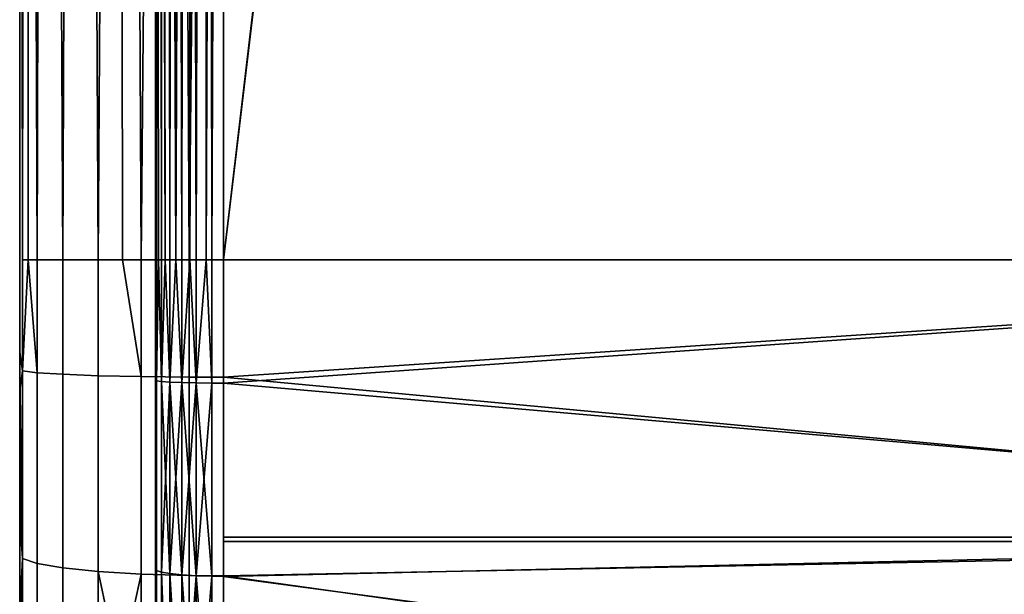
# Model space of a CAD drawing. Extents: x -0.037 to 0.037, y -0.6 to 0.
# Drawn here: x -0.037 to -0.03, y -0.043 to -0.039 of the extents above; entities that cross this region are included whole.
import ezdxf

# ---------------------------------------------------------------- set-up
doc = ezdxf.new("R2010")
doc.units = 0
doc.layers.add('L0_HALTERUNG_FARBE', color=7, linetype='CONTINUOUS')

msp = doc.modelspace()

# ---------------------------------------------------------------- linework, layer by layer
at = {"layer": 'L0_HALTERUNG_FARBE', "color": 253}
for points, invisible_edges in [([(-0.023, -0.041, 0.2204), (-0.032808, -0.015141, 0.2204), (-0.03285, -0.015173, 0.2204), (-0.023, -0.041, 0.2204)], 8), ([(-0.023, -0.041, 0.1764), (-0.032808, -0.015141, 0.1764), (-0.03285, -0.015173, 0.1764), (-0.023, -0.041, 0.1764)], 8), ([(-0.023, -0.041, 0.2204), (-0.02755, -0.0152, 0.2204), (-0.032808, -0.015141, 0.2204), (-0.023, -0.041, 0.2204)], 8), ([(-0.023, -0.041, 0.1764), (-0.02755, -0.0152, 0.1764), (-0.032808, -0.015141, 0.1764), (-0.023, -0.041, 0.1764)], 8), ([(-0.037479, -0.041, 0.176649), (-0.0375, -0.041, 0.1769), (-0.0375, -0.0152, 0.1769), (-0.037479, -0.041, 0.176649)], 9), ([(-0.0375, -0.041, 0.2189), (-0.037479, -0.041, 0.219151), (-0.0375, -0.0152, 0.2189), (-0.0375, -0.041, 0.2189)], 9), ([(-0.0375, -0.041, 0.1769), (-0.0375, -0.041, 0.2189), (-0.0375, -0.0152, 0.2189), (-0.0375, -0.041, 0.1769)], 13), ([(-0.0375, -0.041, 0.1769), (-0.0375, -0.0152, 0.2189), (-0.0375, -0.0152, 0.2178), (-0.0375, -0.041, 0.1769)], 13), ([(-0.0375, -0.041, 0.1769), (-0.0375, -0.0152, 0.2178), (-0.0375, -0.0152, 0.1769), (-0.0375, -0.041, 0.1769)], 11), ([(-0.037449, -0.0152, 0.176512), (-0.037479, -0.041, 0.176649), (-0.0375, -0.0152, 0.1769), (-0.037449, -0.0152, 0.176512)], 8), ([(-0.0375, -0.0152, 0.2189), (-0.037479, -0.041, 0.219151), (-0.037449, -0.0152, 0.219288), (-0.0375, -0.0152, 0.2189)], 8), ([(-0.037449, -0.0152, 0.176512), (-0.037438, -0.041, 0.176515), (-0.037479, -0.041, 0.176649), (-0.037449, -0.0152, 0.176512)], 8), ([(-0.037449, -0.0152, 0.219288), (-0.037479, -0.041, 0.219151), (-0.037438, -0.041, 0.219285), (-0.037449, -0.0152, 0.219288)], 8), ([(-0.037299, -0.0152, 0.17615), (-0.037372, -0.041, 0.176295), (-0.037449, -0.0152, 0.176512), (-0.037299, -0.0152, 0.17615)], 8), ([(-0.037449, -0.0152, 0.176512), (-0.037372, -0.041, 0.176295), (-0.037438, -0.041, 0.176515), (-0.037449, -0.0152, 0.176512)], 8), ([(-0.037449, -0.0152, 0.219288), (-0.037438, -0.041, 0.219285), (-0.037372, -0.041, 0.219505), (-0.037449, -0.0152, 0.219288)], 8), ([(-0.037449, -0.0152, 0.219288), (-0.037372, -0.041, 0.219505), (-0.037299, -0.0152, 0.21965), (-0.037449, -0.0152, 0.219288)], 8), ([(-0.037299, -0.0152, 0.17615), (-0.037289, -0.041, 0.176156), (-0.037372, -0.041, 0.176295), (-0.037299, -0.0152, 0.17615)], 9), ([(-0.037289, -0.041, 0.219644), (-0.037299, -0.0152, 0.21965), (-0.037372, -0.041, 0.219505), (-0.037289, -0.041, 0.219644)], 9), ([(-0.03706, -0.0152, 0.175839), (-0.037183, -0.041, 0.175978), (-0.037299, -0.0152, 0.17615), (-0.03706, -0.0152, 0.175839)], 8), ([(-0.037289, -0.041, 0.176156), (-0.037299, -0.0152, 0.17615), (-0.037183, -0.041, 0.175978), (-0.037289, -0.041, 0.176156)], 9), ([(-0.037299, -0.0152, 0.21965), (-0.037289, -0.041, 0.219644), (-0.037183, -0.041, 0.219822), (-0.037299, -0.0152, 0.21965)], 9), ([(-0.037299, -0.0152, 0.21965), (-0.037183, -0.041, 0.219822), (-0.03706, -0.0152, 0.219961), (-0.037299, -0.0152, 0.21965)], 8), ([(-0.03706, -0.0152, 0.175839), (-0.037052, -0.041, 0.175847), (-0.037183, -0.041, 0.175978), (-0.03706, -0.0152, 0.175839)], 9), ([(-0.037052, -0.041, 0.219953), (-0.03706, -0.0152, 0.219961), (-0.037183, -0.041, 0.219822), (-0.037052, -0.041, 0.219953)], 9), ([(-0.03675, -0.0152, 0.175601), (-0.036922, -0.041, 0.175717), (-0.03706, -0.0152, 0.175839), (-0.03675, -0.0152, 0.175601)], 8), ([(-0.037052, -0.041, 0.175847), (-0.03706, -0.0152, 0.175839), (-0.036922, -0.041, 0.175717), (-0.037052, -0.041, 0.175847)], 9), ([(-0.03706, -0.0152, 0.219961), (-0.037052, -0.041, 0.219953), (-0.036922, -0.041, 0.220083), (-0.03706, -0.0152, 0.219961)], 9), ([(-0.03675, -0.0152, 0.220199), (-0.03706, -0.0152, 0.219961), (-0.036922, -0.041, 0.220083), (-0.03675, -0.0152, 0.220199)], 8), ([(-0.036744, -0.041, 0.175611), (-0.036922, -0.041, 0.175717), (-0.03675, -0.0152, 0.175601), (-0.036744, -0.041, 0.175611)], 8), ([(-0.036744, -0.041, 0.220189), (-0.03675, -0.0152, 0.220199), (-0.036922, -0.041, 0.220083), (-0.036744, -0.041, 0.220189)], 8), ([(-0.036388, -0.0152, 0.175451), (-0.036605, -0.041, 0.175527), (-0.03675, -0.0152, 0.175601), (-0.036388, -0.0152, 0.175451)], 8), ([(-0.036605, -0.041, 0.175527), (-0.036744, -0.041, 0.175611), (-0.03675, -0.0152, 0.175601), (-0.036605, -0.041, 0.175527)], 8), ([(-0.036605, -0.041, 0.220273), (-0.03675, -0.0152, 0.220199), (-0.036744, -0.041, 0.220189), (-0.036605, -0.041, 0.220273)], 8), ([(-0.036388, -0.0152, 0.220349), (-0.03675, -0.0152, 0.220199), (-0.036605, -0.041, 0.220273), (-0.036388, -0.0152, 0.220349)], 8), ([(-0.036388, -0.0152, 0.175451), (-0.036385, -0.041, 0.175461), (-0.036605, -0.041, 0.175527), (-0.036388, -0.0152, 0.175451)], 9), ([(-0.036385, -0.041, 0.220339), (-0.036388, -0.0152, 0.220349), (-0.036605, -0.041, 0.220273), (-0.036385, -0.041, 0.220339)], 9), ([(-0.0365, -0.041, 0.2189), (-0.0365, -0.041, 0.1769), (-0.0365, -0.0152, 0.2189), (-0.0365, -0.041, 0.2189)], 11), ([(-0.0365, -0.0152, 0.2189), (-0.0365, -0.041, 0.1769), (-0.0365, -0.0152, 0.2178), (-0.0365, -0.0152, 0.2189)], 11), ([(-0.0365, -0.0152, 0.2178), (-0.0365, -0.041, 0.1769), (-0.0365, -0.0152, 0.1769), (-0.0365, -0.0152, 0.2178)], 13), ([(-0.0365, -0.0152, 0.2189), (-0.036493, -0.041, 0.218984), (-0.0365, -0.041, 0.2189), (-0.0365, -0.0152, 0.2189)], 8), ([(-0.0365, -0.0152, 0.2189), (-0.036479, -0.041, 0.219028), (-0.036493, -0.041, 0.218984), (-0.0365, -0.0152, 0.2189)], 8), ([(-0.0365, -0.0152, 0.2189), (-0.036483, -0.0152, 0.219029), (-0.036479, -0.041, 0.219028), (-0.0365, -0.0152, 0.2189)], 8), ([(-0.036483, -0.0152, 0.176771), (-0.0365, -0.0152, 0.1769), (-0.036493, -0.041, 0.176816), (-0.036483, -0.0152, 0.176771)], 8), ([(-0.0365, -0.0152, 0.1769), (-0.0365, -0.041, 0.1769), (-0.036493, -0.041, 0.176816), (-0.0365, -0.0152, 0.1769)], 8), ([(-0.036483, -0.0152, 0.176771), (-0.036493, -0.041, 0.176816), (-0.036479, -0.041, 0.176772), (-0.036483, -0.0152, 0.176771)], 8), ([(-0.036483, -0.0152, 0.219029), (-0.036457, -0.041, 0.219102), (-0.036479, -0.041, 0.219028), (-0.036483, -0.0152, 0.219029)], 8), ([(-0.036483, -0.0152, 0.219029), (-0.03643, -0.041, 0.219148), (-0.036457, -0.041, 0.219102), (-0.036483, -0.0152, 0.219029)], 8), ([(-0.036483, -0.0152, 0.219029), (-0.036433, -0.0152, 0.21915), (-0.03643, -0.041, 0.219148), (-0.036483, -0.0152, 0.219029)], 8), ([(-0.036433, -0.0152, 0.17665), (-0.036483, -0.0152, 0.176771), (-0.036457, -0.041, 0.176698), (-0.036433, -0.0152, 0.17665)], 8), ([(-0.036483, -0.0152, 0.176771), (-0.036479, -0.041, 0.176772), (-0.036457, -0.041, 0.176698), (-0.036483, -0.0152, 0.176771)], 8), ([(-0.036433, -0.0152, 0.17665), (-0.036457, -0.041, 0.176698), (-0.03643, -0.041, 0.176652), (-0.036433, -0.0152, 0.17665)], 8), ([(-0.036433, -0.0152, 0.21915), (-0.036394, -0.041, 0.219207), (-0.03643, -0.041, 0.219148), (-0.036433, -0.0152, 0.21915)], 8), ([(-0.036433, -0.0152, 0.21915), (-0.036351, -0.041, 0.219251), (-0.036394, -0.041, 0.219207), (-0.036433, -0.0152, 0.21915)], 8), ([(-0.036433, -0.0152, 0.21915), (-0.036353, -0.0152, 0.219254), (-0.036351, -0.041, 0.219251), (-0.036433, -0.0152, 0.21915)], 8), ([(-0.036353, -0.0152, 0.176547), (-0.036433, -0.0152, 0.17665), (-0.036394, -0.041, 0.176593), (-0.036353, -0.0152, 0.176547)], 8), ([(-0.036433, -0.0152, 0.17665), (-0.03643, -0.041, 0.176652), (-0.036394, -0.041, 0.176593), (-0.036433, -0.0152, 0.17665)], 8), ([(-0.036353, -0.0152, 0.176547), (-0.036394, -0.041, 0.176593), (-0.036351, -0.041, 0.176549), (-0.036353, -0.0152, 0.176547)], 8), ([(-0.036, -0.0152, 0.1754), (-0.036251, -0.041, 0.175421), (-0.036388, -0.0152, 0.175451), (-0.036, -0.0152, 0.1754)], 8), ([(-0.036385, -0.041, 0.175461), (-0.036388, -0.0152, 0.175451), (-0.036251, -0.041, 0.175421), (-0.036385, -0.041, 0.175461)], 9), ([(-0.036, -0.0152, 0.2204), (-0.036388, -0.0152, 0.220349), (-0.036251, -0.041, 0.220379), (-0.036, -0.0152, 0.2204)], 8), ([(-0.036388, -0.0152, 0.220349), (-0.036385, -0.041, 0.220339), (-0.036251, -0.041, 0.220379), (-0.036388, -0.0152, 0.220349)], 9), ([(-0.036307, -0.041, 0.219294), (-0.036351, -0.041, 0.219251), (-0.036353, -0.0152, 0.219254), (-0.036307, -0.041, 0.219294)], 8), ([(-0.03625, -0.0152, 0.219333), (-0.036307, -0.041, 0.219294), (-0.036353, -0.0152, 0.219254), (-0.03625, -0.0152, 0.219333)], 8), ([(-0.03625, -0.0152, 0.176467), (-0.036353, -0.0152, 0.176547), (-0.036351, -0.041, 0.176549), (-0.03625, -0.0152, 0.176467)], 8), ([(-0.03625, -0.0152, 0.176467), (-0.036351, -0.041, 0.176549), (-0.036307, -0.041, 0.176506), (-0.03625, -0.0152, 0.176467)], 8), ([(-0.036248, -0.041, 0.21933), (-0.036307, -0.041, 0.219294), (-0.03625, -0.0152, 0.219333), (-0.036248, -0.041, 0.21933)], 8), ([(-0.036248, -0.041, 0.17647), (-0.03625, -0.0152, 0.176467), (-0.036307, -0.041, 0.176506), (-0.036248, -0.041, 0.17647)], 8), ([(-0.036, -0.041, 0.1754), (-0.036251, -0.041, 0.175421), (-0.036, -0.0152, 0.1754), (-0.036, -0.041, 0.1754)], 8), ([(-0.036, -0.041, 0.2204), (-0.036, -0.0152, 0.2204), (-0.036251, -0.041, 0.220379), (-0.036, -0.041, 0.2204)], 8), ([(-0.036201, -0.041, 0.219358), (-0.036248, -0.041, 0.21933), (-0.03625, -0.0152, 0.219333), (-0.036201, -0.041, 0.219358)], 8), ([(-0.036129, -0.0152, 0.219383), (-0.036201, -0.041, 0.219358), (-0.03625, -0.0152, 0.219333), (-0.036129, -0.0152, 0.219383)], 8), ([(-0.036129, -0.0152, 0.176417), (-0.03625, -0.0152, 0.176467), (-0.036248, -0.041, 0.17647), (-0.036129, -0.0152, 0.176417)], 8), ([(-0.036129, -0.0152, 0.176417), (-0.036248, -0.041, 0.17647), (-0.036201, -0.041, 0.176443), (-0.036129, -0.0152, 0.176417)], 8), ([(-0.036128, -0.041, 0.21938), (-0.036201, -0.041, 0.219358), (-0.036129, -0.0152, 0.219383), (-0.036128, -0.041, 0.21938)], 8), ([(-0.036128, -0.041, 0.176421), (-0.036129, -0.0152, 0.176417), (-0.036201, -0.041, 0.176443), (-0.036128, -0.041, 0.176421)], 8), ([(-0.036084, -0.041, 0.219393), (-0.036128, -0.041, 0.21938), (-0.036129, -0.0152, 0.219383), (-0.036084, -0.041, 0.219393)], 8), ([(-0.036, -0.0152, 0.2194), (-0.036084, -0.041, 0.219393), (-0.036129, -0.0152, 0.219383), (-0.036, -0.0152, 0.2194)], 8), ([(-0.036, -0.0152, 0.1764), (-0.036129, -0.0152, 0.176417), (-0.036128, -0.041, 0.176421), (-0.036, -0.0152, 0.1764)], 8), ([(-0.036, -0.0152, 0.1764), (-0.036128, -0.041, 0.176421), (-0.036084, -0.041, 0.176407), (-0.036, -0.0152, 0.1764)], 8), ([(-0.036, -0.041, 0.2194), (-0.036084, -0.041, 0.219393), (-0.036, -0.0152, 0.2194), (-0.036, -0.041, 0.2194)], 8), ([(-0.036, -0.041, 0.1764), (-0.036, -0.0152, 0.1764), (-0.036084, -0.041, 0.176407), (-0.036, -0.041, 0.1764)], 8), ([(-0.023, -0.041, 0.2204), (-0.032898, -0.015193, 0.2204), (-0.036, -0.041, 0.2204), (-0.023, -0.041, 0.2204)], 8), ([(-0.03295, -0.0152, 0.2204), (-0.036, -0.041, 0.2204), (-0.032898, -0.015193, 0.2204), (-0.03295, -0.0152, 0.2204)], 9), ([(-0.023, -0.041, 0.1764), (-0.032898, -0.015193, 0.1764), (-0.036, -0.041, 0.1764), (-0.023, -0.041, 0.1764)], 8), ([(-0.03295, -0.0152, 0.1764), (-0.036, -0.041, 0.1764), (-0.032898, -0.015193, 0.1764), (-0.03295, -0.0152, 0.1764)], 9), ([(-0.03295, -0.0152, 0.1754), (-0.036, -0.041, 0.1754), (-0.036, -0.0152, 0.1754), (-0.03295, -0.0152, 0.1754)], 8), ([(-0.023, -0.041, 0.1754), (-0.036, -0.041, 0.1754), (-0.03295, -0.0152, 0.1754), (-0.023, -0.041, 0.1754)], 8), ([(-0.036, -0.041, 0.2204), (-0.03295, -0.0152, 0.2204), (-0.036, -0.0152, 0.2204), (-0.036, -0.041, 0.2204)], 9), ([(-0.036, -0.041, 0.1764), (-0.03295, -0.0152, 0.1764), (-0.036, -0.0152, 0.1764), (-0.036, -0.041, 0.1764)], 9), ([(-0.03295, -0.0152, 0.2194), (-0.036, -0.041, 0.2194), (-0.036, -0.0152, 0.2194), (-0.03295, -0.0152, 0.2194)], 8), ([(-0.023, -0.041, 0.2194), (-0.036, -0.041, 0.2194), (-0.03295, -0.0152, 0.2194), (-0.023, -0.041, 0.2194)], 8), ([(-0.023, -0.041, 0.1754), (-0.03295, -0.0152, 0.1754), (-0.032898, -0.015193, 0.1754), (-0.023, -0.041, 0.1754)], 8), ([(-0.023, -0.041, 0.2194), (-0.03295, -0.0152, 0.2194), (-0.032898, -0.015193, 0.2194), (-0.023, -0.041, 0.2194)], 8), ([(-0.023, -0.041, 0.1754), (-0.032898, -0.015193, 0.1754), (-0.03285, -0.015173, 0.1754), (-0.023, -0.041, 0.1754)], 8), ([(-0.023, -0.041, 0.2204), (-0.03285, -0.015173, 0.2204), (-0.032898, -0.015193, 0.2204), (-0.023, -0.041, 0.2204)], 8), ([(-0.023, -0.041, 0.1764), (-0.03285, -0.015173, 0.1764), (-0.032898, -0.015193, 0.1764), (-0.023, -0.041, 0.1764)], 8), ([(-0.023, -0.041, 0.2194), (-0.032898, -0.015193, 0.2194), (-0.03285, -0.015173, 0.2194), (-0.023, -0.041, 0.2194)], 8), ([(-0.023, -0.041, 0.1754), (-0.03285, -0.015173, 0.1754), (-0.02755, -0.0152, 0.1754), (-0.023, -0.041, 0.1754)], 8), ([(-0.023, -0.041, 0.2194), (-0.03285, -0.015173, 0.2194), (-0.02755, -0.0152, 0.2194), (-0.023, -0.041, 0.2194)], 8), ([(-0.037479, -0.041818, 0.176665), (-0.0375, -0.041809, 0.176919), (-0.037479, -0.041, 0.176649), (-0.037479, -0.041818, 0.176665)], 11), ([(-0.037479, -0.041, 0.176649), (-0.0375, -0.041809, 0.176919), (-0.0375, -0.041, 0.1769), (-0.037479, -0.041, 0.176649)], 13), ([(-0.037479, -0.041, 0.219151), (-0.0375, -0.041682, 0.218889), (-0.037479, -0.041818, 0.219136), (-0.037479, -0.041, 0.219151)], 9), ([(-0.0375, -0.041682, 0.218889), (-0.037479, -0.041, 0.219151), (-0.0375, -0.041, 0.2189), (-0.0375, -0.041682, 0.218889)], 11), ([(-0.0375, -0.041809, 0.176919), (-0.0375, -0.041808, 0.218882), (-0.0375, -0.041, 0.1769), (-0.0375, -0.041809, 0.176919)], 11), ([(-0.0375, -0.041, 0.1769), (-0.0375, -0.041808, 0.218882), (-0.0375, -0.041682, 0.218889), (-0.0375, -0.041, 0.1769)], 13), ([(-0.0375, -0.041, 0.1769), (-0.0375, -0.041682, 0.218889), (-0.0375, -0.041, 0.2189), (-0.0375, -0.041, 0.1769)], 13), ([(-0.037479, -0.041, 0.219151), (-0.037479, -0.041818, 0.219136), (-0.037438, -0.041, 0.219285), (-0.037479, -0.041, 0.219151)], 8), ([(-0.037438, -0.041, 0.219285), (-0.037479, -0.041818, 0.219136), (-0.037372, -0.041832, 0.219489), (-0.037438, -0.041, 0.219285)], 8), ([(-0.037438, -0.041, 0.176515), (-0.037372, -0.041832, 0.176311), (-0.037479, -0.041818, 0.176665), (-0.037438, -0.041, 0.176515)], 8), ([(-0.037438, -0.041, 0.176515), (-0.037479, -0.041818, 0.176665), (-0.037479, -0.041, 0.176649), (-0.037438, -0.041, 0.176515)], 8), ([(-0.037372, -0.041, 0.176295), (-0.037372, -0.041832, 0.176311), (-0.037438, -0.041, 0.176515), (-0.037372, -0.041, 0.176295)], 8), ([(-0.037438, -0.041, 0.219285), (-0.037372, -0.041832, 0.219489), (-0.037372, -0.041, 0.219505), (-0.037438, -0.041, 0.219285)], 8), ([(-0.037372, -0.041832, 0.176311), (-0.037183, -0.041, 0.175978), (-0.037183, -0.041844, 0.175994), (-0.037372, -0.041832, 0.176311)], 9), ([(-0.037183, -0.041, 0.175978), (-0.037372, -0.041832, 0.176311), (-0.037372, -0.041, 0.176295), (-0.037183, -0.041, 0.175978)], 13), ([(-0.037183, -0.041, 0.175978), (-0.037372, -0.041, 0.176295), (-0.037289, -0.041, 0.176156), (-0.037183, -0.041, 0.175978)], 9), ([(-0.037183, -0.041, 0.219822), (-0.037372, -0.041832, 0.219489), (-0.037183, -0.041844, 0.219806), (-0.037183, -0.041, 0.219822)], 9), ([(-0.037372, -0.041832, 0.219489), (-0.037183, -0.041, 0.219822), (-0.037372, -0.041, 0.219505), (-0.037372, -0.041832, 0.219489)], 11), ([(-0.037372, -0.041, 0.219505), (-0.037183, -0.041, 0.219822), (-0.037289, -0.041, 0.219644), (-0.037372, -0.041, 0.219505)], 9), ([(-0.037183, -0.041844, 0.175994), (-0.036922, -0.041, 0.175717), (-0.036922, -0.041854, 0.175733), (-0.037183, -0.041844, 0.175994)], 9), ([(-0.036922, -0.041, 0.175717), (-0.037183, -0.041844, 0.175994), (-0.037183, -0.041, 0.175978), (-0.036922, -0.041, 0.175717)], 13), ([(-0.036922, -0.041, 0.175717), (-0.037183, -0.041, 0.175978), (-0.037052, -0.041, 0.175847), (-0.036922, -0.041, 0.175717)], 9), ([(-0.036922, -0.041, 0.220083), (-0.037183, -0.041844, 0.219806), (-0.036922, -0.041854, 0.220067), (-0.036922, -0.041, 0.220083)], 9), ([(-0.037183, -0.041844, 0.219806), (-0.036922, -0.041, 0.220083), (-0.037183, -0.041, 0.219822), (-0.037183, -0.041844, 0.219806)], 11), ([(-0.037183, -0.041, 0.219822), (-0.036922, -0.041, 0.220083), (-0.037052, -0.041, 0.219953), (-0.037183, -0.041, 0.219822)], 9), ([(-0.036922, -0.041854, 0.220067), (-0.036744, -0.041, 0.220189), (-0.036922, -0.041, 0.220083), (-0.036922, -0.041854, 0.220067)], 9), ([(-0.036744, -0.041, 0.220189), (-0.036922, -0.041854, 0.220067), (-0.036605, -0.041861, 0.220256), (-0.036744, -0.041, 0.220189)], 9), ([(-0.036744, -0.041, 0.175611), (-0.036922, -0.041854, 0.175733), (-0.036922, -0.041, 0.175717), (-0.036744, -0.041, 0.175611)], 9), ([(-0.036922, -0.041854, 0.175733), (-0.036744, -0.041, 0.175611), (-0.036605, -0.041861, 0.175544), (-0.036922, -0.041854, 0.175733)], 9), ([(-0.036605, -0.041861, 0.175544), (-0.036744, -0.041, 0.175611), (-0.036605, -0.041, 0.175527), (-0.036605, -0.041861, 0.175544)], 8), ([(-0.036605, -0.041861, 0.220256), (-0.036605, -0.041, 0.220273), (-0.036744, -0.041, 0.220189), (-0.036605, -0.041861, 0.220256)], 8), ([(-0.036605, -0.041861, 0.220256), (-0.036385, -0.041, 0.220339), (-0.036605, -0.041, 0.220273), (-0.036605, -0.041861, 0.220256)], 9), ([(-0.036385, -0.041, 0.220339), (-0.036605, -0.041861, 0.220256), (-0.036251, -0.041866, 0.220362), (-0.036385, -0.041, 0.220339)], 13), ([(-0.036385, -0.041, 0.175461), (-0.036605, -0.041861, 0.175544), (-0.036605, -0.041, 0.175527), (-0.036385, -0.041, 0.175461)], 9), ([(-0.036605, -0.041861, 0.175544), (-0.036385, -0.041, 0.175461), (-0.036251, -0.041866, 0.175438), (-0.036605, -0.041861, 0.175544)], 11), ([(-0.0365, -0.041888, 0.218881), (-0.0365, -0.041888, 0.176919), (-0.0365, -0.041, 0.2189), (-0.0365, -0.041888, 0.218881)], 11), ([(-0.0365, -0.041, 0.2189), (-0.0365, -0.041888, 0.176919), (-0.0365, -0.041, 0.1769), (-0.0365, -0.041, 0.2189)], 13), ([(-0.0365, -0.041888, 0.218881), (-0.036493, -0.041, 0.218984), (-0.036493, -0.041891, 0.218965), (-0.0365, -0.041888, 0.218881)], 9), ([(-0.036493, -0.041, 0.218984), (-0.0365, -0.041888, 0.218881), (-0.0365, -0.041, 0.2189), (-0.036493, -0.041, 0.218984)], 9), ([(-0.036493, -0.041, 0.176816), (-0.0365, -0.041888, 0.176919), (-0.036493, -0.041891, 0.176835), (-0.036493, -0.041, 0.176816)], 9), ([(-0.0365, -0.041888, 0.176919), (-0.036493, -0.041, 0.176816), (-0.0365, -0.041, 0.1769), (-0.0365, -0.041888, 0.176919)], 9), ([(-0.036493, -0.041, 0.218984), (-0.036479, -0.041, 0.219028), (-0.036493, -0.041891, 0.218965), (-0.036493, -0.041, 0.218984)], 8), ([(-0.036479, -0.041, 0.219028), (-0.036457, -0.041896, 0.219083), (-0.036493, -0.041891, 0.218965), (-0.036479, -0.041, 0.219028)], 8), ([(-0.036479, -0.041, 0.176772), (-0.036493, -0.041891, 0.176835), (-0.036457, -0.041896, 0.176717), (-0.036479, -0.041, 0.176772)], 8), ([(-0.036479, -0.041, 0.176772), (-0.036493, -0.041, 0.176816), (-0.036493, -0.041891, 0.176835), (-0.036479, -0.041, 0.176772)], 8), ([(-0.036479, -0.041, 0.219028), (-0.036457, -0.041, 0.219102), (-0.036457, -0.041896, 0.219083), (-0.036479, -0.041, 0.219028)], 8), ([(-0.036457, -0.041, 0.176698), (-0.036479, -0.041, 0.176772), (-0.036457, -0.041896, 0.176717), (-0.036457, -0.041, 0.176698)], 8), ([(-0.03643, -0.041, 0.219148), (-0.036394, -0.041901, 0.219188), (-0.036457, -0.041896, 0.219083), (-0.03643, -0.041, 0.219148)], 8), ([(-0.03643, -0.041, 0.176652), (-0.036457, -0.041896, 0.176717), (-0.036394, -0.041901, 0.176612), (-0.03643, -0.041, 0.176652)], 8), ([(-0.03643, -0.041, 0.176652), (-0.036457, -0.041, 0.176698), (-0.036457, -0.041896, 0.176717), (-0.03643, -0.041, 0.176652)], 8), ([(-0.036457, -0.041, 0.219102), (-0.03643, -0.041, 0.219148), (-0.036457, -0.041896, 0.219083), (-0.036457, -0.041, 0.219102)], 8), ([(-0.03643, -0.041, 0.219148), (-0.036394, -0.041, 0.219207), (-0.036394, -0.041901, 0.219188), (-0.03643, -0.041, 0.219148)], 8), ([(-0.036394, -0.041, 0.176593), (-0.03643, -0.041, 0.176652), (-0.036394, -0.041901, 0.176612), (-0.036394, -0.041, 0.176593)], 8), ([(-0.036351, -0.041, 0.176549), (-0.036394, -0.041901, 0.176612), (-0.036307, -0.041904, 0.176525), (-0.036351, -0.041, 0.176549)], 8), ([(-0.036351, -0.041, 0.219251), (-0.036307, -0.041904, 0.219275), (-0.036394, -0.041901, 0.219188), (-0.036351, -0.041, 0.219251)], 8), ([(-0.036351, -0.041, 0.176549), (-0.036394, -0.041, 0.176593), (-0.036394, -0.041901, 0.176612), (-0.036351, -0.041, 0.176549)], 8), ([(-0.036394, -0.041, 0.219207), (-0.036351, -0.041, 0.219251), (-0.036394, -0.041901, 0.219188), (-0.036394, -0.041, 0.219207)], 8), ([(-0.036385, -0.041, 0.220339), (-0.036251, -0.041866, 0.220362), (-0.036251, -0.041, 0.220379), (-0.036385, -0.041, 0.220339)], 9), ([(-0.036251, -0.041866, 0.175438), (-0.036385, -0.041, 0.175461), (-0.036251, -0.041, 0.175421), (-0.036251, -0.041866, 0.175438)], 9), ([(-0.036307, -0.041904, 0.219275), (-0.036351, -0.041, 0.219251), (-0.036307, -0.041, 0.219294), (-0.036307, -0.041904, 0.219275)], 8), ([(-0.036307, -0.041904, 0.176525), (-0.036307, -0.041, 0.176506), (-0.036351, -0.041, 0.176549), (-0.036307, -0.041904, 0.176525)], 8), ([(-0.036201, -0.041907, 0.176462), (-0.036248, -0.041, 0.17647), (-0.036307, -0.041904, 0.176525), (-0.036201, -0.041907, 0.176462)], 8), ([(-0.036248, -0.041, 0.17647), (-0.036307, -0.041, 0.176506), (-0.036307, -0.041904, 0.176525), (-0.036248, -0.041, 0.17647)], 8), ([(-0.036248, -0.041, 0.21933), (-0.036201, -0.041907, 0.219338), (-0.036307, -0.041904, 0.219275), (-0.036248, -0.041, 0.21933)], 9), ([(-0.036248, -0.041, 0.21933), (-0.036307, -0.041904, 0.219275), (-0.036307, -0.041, 0.219294), (-0.036248, -0.041, 0.21933)], 8), ([(-0.036251, -0.041866, 0.220362), (-0.036, -0.041, 0.2204), (-0.036251, -0.041, 0.220379), (-0.036251, -0.041866, 0.220362)], 9), ([(-0.036, -0.041, 0.2204), (-0.036251, -0.041866, 0.220362), (-0.036, -0.041866, 0.220383), (-0.036, -0.041, 0.2204)], 9), ([(-0.036, -0.041, 0.1754), (-0.036251, -0.041866, 0.175438), (-0.036251, -0.041, 0.175421), (-0.036, -0.041, 0.1754)], 9), ([(-0.036251, -0.041866, 0.175438), (-0.036, -0.041, 0.1754), (-0.036, -0.041866, 0.175417), (-0.036251, -0.041866, 0.175438)], 9), ([(-0.036201, -0.041907, 0.219338), (-0.036248, -0.041, 0.21933), (-0.036201, -0.041, 0.219358), (-0.036201, -0.041907, 0.219338)], 9), ([(-0.036201, -0.041907, 0.176462), (-0.036201, -0.041, 0.176443), (-0.036248, -0.041, 0.17647), (-0.036201, -0.041907, 0.176462)], 8), ([(-0.036084, -0.041908, 0.219374), (-0.036201, -0.041907, 0.219338), (-0.036128, -0.041, 0.21938), (-0.036084, -0.041908, 0.219374)], 8), ([(-0.036084, -0.041908, 0.176426), (-0.036128, -0.041, 0.176421), (-0.036201, -0.041907, 0.176462), (-0.036084, -0.041908, 0.176426)], 8), ([(-0.036128, -0.041, 0.21938), (-0.036201, -0.041907, 0.219338), (-0.036201, -0.041, 0.219358), (-0.036128, -0.041, 0.21938)], 8), ([(-0.036128, -0.041, 0.176421), (-0.036201, -0.041, 0.176443), (-0.036201, -0.041907, 0.176462), (-0.036128, -0.041, 0.176421)], 8), ([(-0.036084, -0.041908, 0.219374), (-0.036128, -0.041, 0.21938), (-0.036084, -0.041, 0.219393), (-0.036084, -0.041908, 0.219374)], 8), ([(-0.036084, -0.041908, 0.176426), (-0.036084, -0.041, 0.176407), (-0.036128, -0.041, 0.176421), (-0.036084, -0.041908, 0.176426)], 8), ([(-0.036, -0.041, 0.2194), (-0.036084, -0.041908, 0.219374), (-0.036084, -0.041, 0.219393), (-0.036, -0.041, 0.2194)], 9), ([(-0.036084, -0.041908, 0.219374), (-0.036, -0.041, 0.2194), (-0.036, -0.041909, 0.219381), (-0.036084, -0.041908, 0.219374)], 9), ([(-0.036084, -0.041908, 0.176426), (-0.036, -0.041, 0.1764), (-0.036084, -0.041, 0.176407), (-0.036084, -0.041908, 0.176426)], 9), ([(-0.036, -0.041, 0.1764), (-0.036084, -0.041908, 0.176426), (-0.036, -0.041909, 0.176419), (-0.036, -0.041, 0.1764)], 9), ([(-0.023, -0.043076, 0.220304), (-0.023, -0.041, 0.2204), (-0.036, -0.041866, 0.220383), (-0.023, -0.043076, 0.220304)], 8), ([(-0.023, -0.041, 0.2204), (-0.036, -0.041, 0.2204), (-0.036, -0.041866, 0.220383), (-0.023, -0.041, 0.2204)], 8), ([(-0.023, -0.041, 0.1754), (-0.036, -0.041866, 0.175417), (-0.036, -0.041, 0.1754), (-0.023, -0.041, 0.1754)], 8), ([(-0.023, -0.043076, 0.175496), (-0.036, -0.041866, 0.175417), (-0.023, -0.041, 0.1754), (-0.023, -0.043076, 0.175496)], 8), ([(-0.023, -0.043043, 0.176497), (-0.023, -0.041, 0.1764), (-0.036, -0.041909, 0.176419), (-0.023, -0.043043, 0.176497)], 8), ([(-0.023, -0.041, 0.1764), (-0.036, -0.041, 0.1764), (-0.036, -0.041909, 0.176419), (-0.023, -0.041, 0.1764)], 8), ([(-0.023, -0.041, 0.2194), (-0.036, -0.041909, 0.219381), (-0.036, -0.041, 0.2194), (-0.023, -0.041, 0.2194)], 8), ([(-0.023, -0.043043, 0.219303), (-0.036, -0.041909, 0.219381), (-0.023, -0.041, 0.2194), (-0.023, -0.043043, 0.219303)], 8), ([(-0.0375, -0.041808, 0.218882), (-0.037479, -0.041818, 0.219136), (-0.0375, -0.041682, 0.218889), (-0.0375, -0.041808, 0.218882)], 9), ([(-0.0375, -0.041963, 0.176922), (-0.0375, -0.042641, 0.218836), (-0.0375, -0.041808, 0.218882), (-0.0375, -0.041963, 0.176922)], 13), ([(-0.0375, -0.041963, 0.176922), (-0.0375, -0.041808, 0.218882), (-0.0375, -0.041809, 0.176919), (-0.0375, -0.041963, 0.176922)], 11), ([(-0.037479, -0.041818, 0.219136), (-0.0375, -0.041808, 0.218882), (-0.037479, -0.0432, 0.219037), (-0.037479, -0.041818, 0.219136)], 9), ([(-0.0375, -0.041808, 0.218882), (-0.0375, -0.042641, 0.218836), (-0.037479, -0.0432, 0.219037), (-0.0375, -0.041808, 0.218882)], 8), ([(-0.0375, -0.041809, 0.176919), (-0.037479, -0.041818, 0.176665), (-0.0375, -0.041963, 0.176922), (-0.0375, -0.041809, 0.176919)], 9), ([(-0.0375, -0.042922, 0.176988), (-0.037479, -0.041818, 0.176665), (-0.037479, -0.0432, 0.176763), (-0.0375, -0.042922, 0.176988)], 9), ([(-0.037479, -0.041818, 0.176665), (-0.0375, -0.042922, 0.176988), (-0.0375, -0.041963, 0.176922), (-0.037479, -0.041818, 0.176665)], 9), ([(-0.037479, -0.0432, 0.219037), (-0.037372, -0.041832, 0.219489), (-0.037479, -0.041818, 0.219136), (-0.037479, -0.0432, 0.219037)], 9), ([(-0.037372, -0.041832, 0.176311), (-0.037479, -0.0432, 0.176763), (-0.037479, -0.041818, 0.176665), (-0.037372, -0.041832, 0.176311)], 9), ([(-0.037372, -0.041832, 0.219489), (-0.037479, -0.0432, 0.219037), (-0.037372, -0.043237, 0.219389), (-0.037372, -0.041832, 0.219489)], 9), ([(-0.037479, -0.0432, 0.176763), (-0.037372, -0.041832, 0.176311), (-0.037372, -0.043237, 0.176411), (-0.037479, -0.0432, 0.176763)], 9), ([(-0.037372, -0.043237, 0.219389), (-0.037183, -0.041844, 0.219806), (-0.037372, -0.041832, 0.219489), (-0.037372, -0.043237, 0.219389)], 9), ([(-0.037183, -0.041844, 0.175994), (-0.037372, -0.043237, 0.176411), (-0.037372, -0.041832, 0.176311), (-0.037183, -0.041844, 0.175994)], 9), ([(-0.037183, -0.041844, 0.219806), (-0.037372, -0.043237, 0.219389), (-0.037183, -0.04327, 0.219704), (-0.037183, -0.041844, 0.219806)], 9), ([(-0.037372, -0.043237, 0.176411), (-0.037183, -0.041844, 0.175994), (-0.037183, -0.04327, 0.176096), (-0.037372, -0.043237, 0.176411)], 9), ([(-0.037183, -0.04327, 0.219704), (-0.036922, -0.041854, 0.220067), (-0.037183, -0.041844, 0.219806), (-0.037183, -0.04327, 0.219704)], 9), ([(-0.036922, -0.041854, 0.175733), (-0.037183, -0.04327, 0.176096), (-0.037183, -0.041844, 0.175994), (-0.036922, -0.041854, 0.175733)], 9), ([(-0.036922, -0.041854, 0.220067), (-0.037183, -0.04327, 0.219704), (-0.036922, -0.043297, 0.219964), (-0.036922, -0.041854, 0.220067)], 9), ([(-0.037183, -0.04327, 0.176096), (-0.036922, -0.041854, 0.175733), (-0.036922, -0.043297, 0.175836), (-0.037183, -0.04327, 0.176096)], 9), ([(-0.036922, -0.043297, 0.219964), (-0.036605, -0.041861, 0.220256), (-0.036922, -0.041854, 0.220067), (-0.036922, -0.043297, 0.219964)], 9), ([(-0.036605, -0.041861, 0.175544), (-0.036922, -0.043297, 0.175836), (-0.036922, -0.041854, 0.175733), (-0.036605, -0.041861, 0.175544)], 9), ([(-0.036605, -0.041861, 0.220256), (-0.036922, -0.043297, 0.219964), (-0.036605, -0.043316, 0.220152), (-0.036605, -0.041861, 0.220256)], 9), ([(-0.036922, -0.043297, 0.175836), (-0.036605, -0.041861, 0.175544), (-0.036605, -0.043316, 0.175648), (-0.036922, -0.043297, 0.175836)], 9), ([(-0.036605, -0.043316, 0.220152), (-0.036251, -0.041866, 0.220362), (-0.036605, -0.041861, 0.220256), (-0.036605, -0.043316, 0.220152)], 9), ([(-0.036251, -0.041866, 0.175438), (-0.036605, -0.043316, 0.175648), (-0.036605, -0.041861, 0.175544), (-0.036251, -0.041866, 0.175438)], 9), ([(-0.036251, -0.041866, 0.220362), (-0.036605, -0.043316, 0.220152), (-0.036251, -0.043327, 0.220258), (-0.036251, -0.041866, 0.220362)], 9), ([(-0.036605, -0.043316, 0.175648), (-0.036251, -0.041866, 0.175438), (-0.036251, -0.043327, 0.175542), (-0.036605, -0.043316, 0.175648)], 9), ([(-0.0365, -0.043279, 0.218776), (-0.0365, -0.043279, 0.177024), (-0.0365, -0.041888, 0.218881), (-0.0365, -0.043279, 0.218776)], 11), ([(-0.0365, -0.041888, 0.218881), (-0.0365, -0.043279, 0.177024), (-0.0365, -0.041888, 0.176919), (-0.0365, -0.041888, 0.218881)], 13), ([(-0.036493, -0.041891, 0.218965), (-0.0365, -0.043279, 0.218776), (-0.0365, -0.041888, 0.218881), (-0.036493, -0.041891, 0.218965)], 9), ([(-0.0365, -0.043279, 0.177024), (-0.036493, -0.041891, 0.176835), (-0.0365, -0.041888, 0.176919), (-0.0365, -0.043279, 0.177024)], 9), ([(-0.0365, -0.043279, 0.218776), (-0.036493, -0.041891, 0.218965), (-0.036493, -0.043288, 0.218859), (-0.0365, -0.043279, 0.218776)], 9), ([(-0.036493, -0.041891, 0.176835), (-0.0365, -0.043279, 0.177024), (-0.036493, -0.043288, 0.176941), (-0.036493, -0.041891, 0.176835)], 9), ([(-0.036457, -0.041896, 0.219083), (-0.036493, -0.043288, 0.218859), (-0.036493, -0.041891, 0.218965), (-0.036457, -0.041896, 0.219083)], 9), ([(-0.036493, -0.043288, 0.176941), (-0.036457, -0.041896, 0.176717), (-0.036493, -0.041891, 0.176835), (-0.036493, -0.043288, 0.176941)], 9), ([(-0.036493, -0.043288, 0.218859), (-0.036457, -0.041896, 0.219083), (-0.036457, -0.043301, 0.218976), (-0.036493, -0.043288, 0.218859)], 9), ([(-0.036457, -0.041896, 0.176717), (-0.036493, -0.043288, 0.176941), (-0.036457, -0.043301, 0.176824), (-0.036457, -0.041896, 0.176717)], 9), ([(-0.036457, -0.041896, 0.219083), (-0.036394, -0.041901, 0.219188), (-0.036394, -0.043312, 0.219082), (-0.036457, -0.041896, 0.219083)], 8), ([(-0.036457, -0.041896, 0.219083), (-0.036394, -0.043312, 0.219082), (-0.036457, -0.043301, 0.218976), (-0.036457, -0.041896, 0.219083)], 8), ([(-0.036457, -0.041896, 0.176717), (-0.036457, -0.043301, 0.176824), (-0.036394, -0.041901, 0.176612), (-0.036457, -0.041896, 0.176717)], 8), ([(-0.036394, -0.041901, 0.176612), (-0.036457, -0.043301, 0.176824), (-0.036394, -0.043312, 0.176719), (-0.036394, -0.041901, 0.176612)], 8), ([(-0.036307, -0.043322, 0.219168), (-0.036394, -0.043312, 0.219082), (-0.036394, -0.041901, 0.219188), (-0.036307, -0.043322, 0.219168)], 8), ([(-0.036394, -0.041901, 0.219188), (-0.036307, -0.041904, 0.219275), (-0.036307, -0.043322, 0.219168), (-0.036394, -0.041901, 0.219188)], 8), ([(-0.036394, -0.041901, 0.176612), (-0.036394, -0.043312, 0.176719), (-0.036307, -0.041904, 0.176525), (-0.036394, -0.041901, 0.176612)], 8), ([(-0.036307, -0.041904, 0.176525), (-0.036394, -0.043312, 0.176719), (-0.036307, -0.043322, 0.176632), (-0.036307, -0.041904, 0.176525)], 8), ([(-0.036201, -0.043329, 0.219231), (-0.036307, -0.041904, 0.219275), (-0.036201, -0.041907, 0.219338), (-0.036201, -0.043329, 0.219231)], 8), ([(-0.036201, -0.043329, 0.219231), (-0.036307, -0.043322, 0.219168), (-0.036307, -0.041904, 0.219275), (-0.036201, -0.043329, 0.219231)], 8), ([(-0.036201, -0.041907, 0.176462), (-0.036307, -0.041904, 0.176525), (-0.036307, -0.043322, 0.176632), (-0.036201, -0.041907, 0.176462)], 8), ([(-0.036251, -0.043327, 0.220258), (-0.036, -0.041866, 0.220383), (-0.036251, -0.041866, 0.220362), (-0.036251, -0.043327, 0.220258)], 9), ([(-0.036, -0.041866, 0.220383), (-0.036251, -0.043327, 0.220258), (-0.036, -0.043075, 0.220297), (-0.036, -0.041866, 0.220383)], 11), ([(-0.036, -0.041866, 0.175417), (-0.036251, -0.043327, 0.175542), (-0.036251, -0.041866, 0.175438), (-0.036, -0.041866, 0.175417)], 9), ([(-0.036251, -0.043327, 0.175542), (-0.036, -0.041866, 0.175417), (-0.036, -0.043329, 0.175521), (-0.036251, -0.043327, 0.175542)], 11), ([(-0.036, -0.043329, 0.175521), (-0.036, -0.041866, 0.175417), (-0.036, -0.043075, 0.175503), (-0.036, -0.043329, 0.175521)], 9), ([(-0.023, -0.043076, 0.220304), (-0.036, -0.041866, 0.220383), (-0.036, -0.043075, 0.220297), (-0.023, -0.043076, 0.220304)], 8), ([(-0.023, -0.043076, 0.175496), (-0.036, -0.043075, 0.175503), (-0.036, -0.041866, 0.175417), (-0.023, -0.043076, 0.175496)], 8), ([(-0.0375, -0.042922, 0.176988), (-0.0375, -0.042641, 0.218836), (-0.0375, -0.041963, 0.176922), (-0.0375, -0.042922, 0.176988)], 11), ([(-0.036201, -0.043329, 0.176569), (-0.036201, -0.041907, 0.176462), (-0.036307, -0.043322, 0.176632), (-0.036201, -0.043329, 0.176569)], 8), ([(-0.036084, -0.043332, 0.219266), (-0.036201, -0.041907, 0.219338), (-0.036084, -0.041908, 0.219374), (-0.036084, -0.043332, 0.219266)], 8), ([(-0.036084, -0.043332, 0.219266), (-0.036201, -0.043329, 0.219231), (-0.036201, -0.041907, 0.219338), (-0.036084, -0.043332, 0.219266)], 8), ([(-0.036084, -0.041908, 0.176426), (-0.036201, -0.041907, 0.176462), (-0.036201, -0.043329, 0.176569), (-0.036084, -0.041908, 0.176426)], 8), ([(-0.036084, -0.043332, 0.176534), (-0.036084, -0.041908, 0.176426), (-0.036201, -0.043329, 0.176569), (-0.036084, -0.043332, 0.176534)], 8), ([(-0.036084, -0.043332, 0.176534), (-0.036, -0.041909, 0.176419), (-0.036084, -0.041908, 0.176426), (-0.036084, -0.043332, 0.176534)], 9), ([(-0.036, -0.041909, 0.219381), (-0.036084, -0.043332, 0.219266), (-0.036084, -0.041908, 0.219374), (-0.036, -0.041909, 0.219381)], 9), ([(-0.036, -0.041909, 0.176419), (-0.036084, -0.043332, 0.176534), (-0.036, -0.043043, 0.176505), (-0.036, -0.041909, 0.176419)], 11), ([(-0.036084, -0.043332, 0.219266), (-0.036, -0.041909, 0.219381), (-0.036, -0.043333, 0.219273), (-0.036084, -0.043332, 0.219266)], 11), ([(-0.036, -0.043333, 0.219273), (-0.036, -0.041909, 0.219381), (-0.036, -0.043043, 0.219295), (-0.036, -0.043333, 0.219273)], 9), ([(-0.023, -0.043043, 0.176497), (-0.036, -0.041909, 0.176419), (-0.036, -0.043043, 0.176505), (-0.023, -0.043043, 0.176497)], 8), ([(-0.023, -0.043043, 0.219303), (-0.036, -0.043043, 0.219295), (-0.036, -0.041909, 0.219381), (-0.023, -0.043043, 0.219303)], 8), ([(-0.0375, -0.043174, 0.177017), (-0.0375, -0.043174, 0.218782), (-0.0375, -0.042641, 0.218836), (-0.0375, -0.043174, 0.177017)], 13), ([(-0.0375, -0.043174, 0.177017), (-0.0375, -0.042641, 0.218836), (-0.0375, -0.042922, 0.176988), (-0.0375, -0.043174, 0.177017)], 11), ([(-0.0375, -0.043174, 0.218782), (-0.037479, -0.0432, 0.219037), (-0.0375, -0.042641, 0.218836), (-0.0375, -0.043174, 0.218782)], 9), ([(-0.037479, -0.0432, 0.176763), (-0.0375, -0.043174, 0.177017), (-0.0375, -0.042922, 0.176988), (-0.037479, -0.0432, 0.176763)], 9), ([(-0.036, -0.043043, 0.176505), (-0.036084, -0.043332, 0.176534), (-0.036, -0.043333, 0.176527), (-0.036, -0.043043, 0.176505)], 9), ([(-0.023, -0.043043, 0.176497), (-0.036, -0.043043, 0.176505), (-0.036, -0.043333, 0.176527), (-0.023, -0.043043, 0.176497)], 8), ([(-0.023, -0.043043, 0.176497), (-0.036, -0.043333, 0.176527), (-0.036, -0.044747, 0.176729), (-0.023, -0.043043, 0.176497)], 8), ([(-0.023, -0.045069, 0.176789), (-0.023, -0.043043, 0.176497), (-0.036, -0.044747, 0.176729), (-0.023, -0.045069, 0.176789)], 8), ([(-0.023, -0.045069, 0.219012), (-0.036, -0.043333, 0.219273), (-0.023, -0.043043, 0.219303), (-0.023, -0.045069, 0.219012)], 8), ([(-0.023, -0.043043, 0.219303), (-0.036, -0.043333, 0.219273), (-0.036, -0.043043, 0.219295), (-0.023, -0.043043, 0.219303)], 8), ([(-0.036, -0.043075, 0.220297), (-0.036251, -0.043327, 0.220258), (-0.036, -0.043329, 0.220279), (-0.036, -0.043075, 0.220297)], 9), ([(-0.023, -0.043076, 0.220304), (-0.036, -0.043075, 0.220297), (-0.036, -0.043329, 0.220279), (-0.023, -0.043076, 0.220304)], 8), ([(-0.023, -0.043076, 0.175496), (-0.036, -0.043329, 0.175521), (-0.036, -0.043075, 0.175503), (-0.023, -0.043076, 0.175496)], 8), ([(-0.023, -0.043076, 0.220304), (-0.036, -0.043329, 0.220279), (-0.036, -0.044783, 0.22008), (-0.023, -0.043076, 0.220304)], 8), ([(-0.023, -0.045134, 0.220017), (-0.023, -0.043076, 0.220304), (-0.036, -0.044783, 0.22008), (-0.023, -0.045134, 0.220017)], 8), ([(-0.023, -0.045134, 0.175783), (-0.036, -0.043329, 0.175521), (-0.023, -0.043076, 0.175496), (-0.023, -0.045134, 0.175783)], 8), ([(-0.0375, -0.043875, 0.177098), (-0.0375, -0.043596, 0.218739), (-0.0375, -0.043174, 0.177017), (-0.0375, -0.043875, 0.177098)], 11), ([(-0.0375, -0.043174, 0.177017), (-0.0375, -0.043596, 0.218739), (-0.0375, -0.043174, 0.218782), (-0.0375, -0.043174, 0.177017)], 13), ([(-0.0375, -0.043174, 0.177017), (-0.037479, -0.0432, 0.176763), (-0.0375, -0.043875, 0.177098), (-0.0375, -0.043174, 0.177017)], 9), ([(-0.037479, -0.0432, 0.219037), (-0.0375, -0.043174, 0.218782), (-0.0375, -0.043596, 0.218739), (-0.037479, -0.0432, 0.219037)], 9), ([(-0.037479, -0.0432, 0.176763), (-0.037479, -0.044573, 0.176951), (-0.0375, -0.043875, 0.177098), (-0.037479, -0.0432, 0.176763)], 8), ([(-0.037479, -0.0432, 0.219037), (-0.0375, -0.043596, 0.218739), (-0.037479, -0.044573, 0.218849), (-0.037479, -0.0432, 0.219037)], 8), ([(-0.037479, -0.044573, 0.218849), (-0.037372, -0.043237, 0.219389), (-0.037479, -0.0432, 0.219037), (-0.037479, -0.044573, 0.218849)], 9), ([(-0.037372, -0.043237, 0.176411), (-0.037479, -0.044573, 0.176951), (-0.037479, -0.0432, 0.176763), (-0.037372, -0.043237, 0.176411)], 9), ([(-0.037372, -0.043237, 0.219389), (-0.037479, -0.044573, 0.218849), (-0.037372, -0.044632, 0.219197), (-0.037372, -0.043237, 0.219389)], 9), ([(-0.037479, -0.044573, 0.176951), (-0.037372, -0.043237, 0.176411), (-0.037372, -0.044632, 0.176603), (-0.037479, -0.044573, 0.176951)], 9), ([(-0.037372, -0.044632, 0.219197), (-0.037183, -0.04327, 0.219704), (-0.037372, -0.043237, 0.219389), (-0.037372, -0.044632, 0.219197)], 9), ([(-0.037183, -0.04327, 0.176096), (-0.037372, -0.044632, 0.176603), (-0.037372, -0.043237, 0.176411), (-0.037183, -0.04327, 0.176096)], 9), ([(-0.037183, -0.04327, 0.219704), (-0.037372, -0.044632, 0.219197), (-0.037183, -0.044685, 0.21951), (-0.037183, -0.04327, 0.219704)], 9), ([(-0.037372, -0.044632, 0.176603), (-0.037183, -0.04327, 0.176096), (-0.037183, -0.044685, 0.17629), (-0.037372, -0.044632, 0.176603)], 9), ([(-0.037183, -0.044685, 0.21951), (-0.036922, -0.043297, 0.219964), (-0.037183, -0.04327, 0.219704), (-0.037183, -0.044685, 0.21951)], 9), ([(-0.036922, -0.043297, 0.175836), (-0.037183, -0.044685, 0.17629), (-0.037183, -0.04327, 0.176096), (-0.036922, -0.043297, 0.175836)], 9), ([(-0.0365, -0.04466, 0.218579), (-0.0365, -0.04466, 0.177222), (-0.0365, -0.043279, 0.218776), (-0.0365, -0.04466, 0.218579)], 11), ([(-0.0365, -0.043279, 0.218776), (-0.0365, -0.04466, 0.177222), (-0.0365, -0.043279, 0.177024), (-0.0365, -0.043279, 0.218776)], 13), ([(-0.036493, -0.043288, 0.218859), (-0.0365, -0.04466, 0.218579), (-0.0365, -0.043279, 0.218776), (-0.036493, -0.043288, 0.218859)], 9), ([(-0.0365, -0.04466, 0.177222), (-0.036493, -0.043288, 0.176941), (-0.0365, -0.043279, 0.177024), (-0.0365, -0.04466, 0.177222)], 9), ([(-0.036922, -0.043297, 0.219964), (-0.037183, -0.044685, 0.21951), (-0.036922, -0.044729, 0.219767), (-0.036922, -0.043297, 0.219964)], 9), ([(-0.037183, -0.044685, 0.17629), (-0.036922, -0.043297, 0.175836), (-0.036922, -0.044729, 0.176033), (-0.037183, -0.044685, 0.17629)], 9), ([(-0.036605, -0.044761, 0.219954), (-0.036605, -0.043316, 0.220152), (-0.036922, -0.043297, 0.219964), (-0.036605, -0.044761, 0.219954)], 8), ([(-0.036605, -0.044761, 0.219954), (-0.036922, -0.043297, 0.219964), (-0.036922, -0.044729, 0.219767), (-0.036605, -0.044761, 0.219954)], 8), ([(-0.036605, -0.043316, 0.175648), (-0.036922, -0.044729, 0.176033), (-0.036922, -0.043297, 0.175836), (-0.036605, -0.043316, 0.175648)], 8), ([(-0.036605, -0.044761, 0.175846), (-0.036922, -0.044729, 0.176033), (-0.036605, -0.043316, 0.175648), (-0.036605, -0.044761, 0.175846)], 8), ([(-0.036605, -0.044761, 0.219954), (-0.036251, -0.043327, 0.220258), (-0.036605, -0.043316, 0.220152), (-0.036605, -0.044761, 0.219954)], 9), ([(-0.036251, -0.043327, 0.175542), (-0.036605, -0.044761, 0.175846), (-0.036605, -0.043316, 0.175648), (-0.036251, -0.043327, 0.175542)], 9), ([(-0.036251, -0.043327, 0.220258), (-0.036605, -0.044761, 0.219954), (-0.036251, -0.044779, 0.220059), (-0.036251, -0.043327, 0.220258)], 9), ([(-0.036605, -0.044761, 0.175846), (-0.036251, -0.043327, 0.175542), (-0.036251, -0.044779, 0.175741), (-0.036605, -0.044761, 0.175846)], 9), ([(-0.0365, -0.04466, 0.218579), (-0.036493, -0.043288, 0.218859), (-0.036493, -0.044675, 0.218661), (-0.0365, -0.04466, 0.218579)], 9), ([(-0.036493, -0.043288, 0.176941), (-0.0365, -0.04466, 0.177222), (-0.036493, -0.044675, 0.177139), (-0.036493, -0.043288, 0.176941)], 9), ([(-0.036457, -0.043301, 0.218976), (-0.036493, -0.044675, 0.218661), (-0.036493, -0.043288, 0.218859), (-0.036457, -0.043301, 0.218976)], 9), ([(-0.036493, -0.044675, 0.177139), (-0.036457, -0.043301, 0.176824), (-0.036493, -0.043288, 0.176941), (-0.036493, -0.044675, 0.177139)], 9), ([(-0.036493, -0.044675, 0.218661), (-0.036457, -0.043301, 0.218976), (-0.036457, -0.044695, 0.218777), (-0.036493, -0.044675, 0.218661)], 9), ([(-0.036457, -0.043301, 0.176824), (-0.036493, -0.044675, 0.177139), (-0.036457, -0.044695, 0.177023), (-0.036457, -0.043301, 0.176824)], 9), ([(-0.036457, -0.043301, 0.218976), (-0.036394, -0.043312, 0.219082), (-0.036394, -0.044714, 0.218881), (-0.036457, -0.043301, 0.218976)], 8), ([(-0.036457, -0.043301, 0.218976), (-0.036394, -0.044714, 0.218881), (-0.036457, -0.044695, 0.218777), (-0.036457, -0.043301, 0.218976)], 8), ([(-0.036457, -0.044695, 0.177023), (-0.036394, -0.043312, 0.176719), (-0.036457, -0.043301, 0.176824), (-0.036457, -0.044695, 0.177023)], 9), ([(-0.036394, -0.043312, 0.176719), (-0.036457, -0.044695, 0.177023), (-0.036394, -0.044714, 0.176919), (-0.036394, -0.043312, 0.176719)], 9), ([(-0.036394, -0.043312, 0.219082), (-0.036307, -0.043322, 0.219168), (-0.036307, -0.044729, 0.218967), (-0.036394, -0.043312, 0.219082)], 8), ([(-0.036394, -0.043312, 0.219082), (-0.036307, -0.044729, 0.218967), (-0.036394, -0.044714, 0.218881), (-0.036394, -0.043312, 0.219082)], 8), ([(-0.036394, -0.044714, 0.176919), (-0.036307, -0.043322, 0.176632), (-0.036394, -0.043312, 0.176719), (-0.036394, -0.044714, 0.176919)], 9), ([(-0.036307, -0.043322, 0.176632), (-0.036394, -0.044714, 0.176919), (-0.036307, -0.044729, 0.176833), (-0.036307, -0.043322, 0.176632)], 9), ([(-0.036201, -0.04474, 0.219029), (-0.036307, -0.044729, 0.218967), (-0.036307, -0.043322, 0.219168), (-0.036201, -0.04474, 0.219029)], 8), ([(-0.036201, -0.043329, 0.176569), (-0.036307, -0.043322, 0.176632), (-0.036307, -0.044729, 0.176833), (-0.036201, -0.043329, 0.176569)], 8), ([(-0.036201, -0.04474, 0.219029), (-0.036307, -0.043322, 0.219168), (-0.036201, -0.043329, 0.219231), (-0.036201, -0.04474, 0.219029)], 8), ([(-0.036201, -0.04474, 0.176771), (-0.036201, -0.043329, 0.176569), (-0.036307, -0.044729, 0.176833), (-0.036201, -0.04474, 0.176771)], 8), ([(-0.036251, -0.044779, 0.220059), (-0.036, -0.043329, 0.220279), (-0.036251, -0.043327, 0.220258), (-0.036251, -0.044779, 0.220059)], 9), ([(-0.036, -0.043329, 0.175521), (-0.036251, -0.044779, 0.175741), (-0.036251, -0.043327, 0.175542), (-0.036, -0.043329, 0.175521)], 9), ([(-0.036, -0.043329, 0.220279), (-0.036251, -0.044779, 0.220059), (-0.036, -0.044783, 0.22008), (-0.036, -0.043329, 0.220279)], 9), ([(-0.036251, -0.044779, 0.175741), (-0.036, -0.043329, 0.175521), (-0.036, -0.044783, 0.17572), (-0.036251, -0.044779, 0.175741)], 9), ([(-0.036084, -0.044746, 0.219064), (-0.036201, -0.043329, 0.219231), (-0.036084, -0.043332, 0.219266), (-0.036084, -0.044746, 0.219064)], 8), ([(-0.036084, -0.043332, 0.176534), (-0.036201, -0.043329, 0.176569), (-0.036201, -0.04474, 0.176771), (-0.036084, -0.043332, 0.176534)], 8), ([(-0.036084, -0.044746, 0.219064), (-0.036201, -0.04474, 0.219029), (-0.036201, -0.043329, 0.219231), (-0.036084, -0.044746, 0.219064)], 8), ([(-0.036084, -0.044746, 0.176736), (-0.036084, -0.043332, 0.176534), (-0.036201, -0.04474, 0.176771), (-0.036084, -0.044746, 0.176736)], 8), ([(-0.036, -0.043333, 0.219273), (-0.036084, -0.044746, 0.219064), (-0.036084, -0.043332, 0.219266), (-0.036, -0.043333, 0.219273)], 9), ([(-0.036084, -0.044746, 0.176736), (-0.036, -0.043333, 0.176527), (-0.036084, -0.043332, 0.176534), (-0.036084, -0.044746, 0.176736)], 9), ([(-0.036084, -0.044746, 0.219064), (-0.036, -0.043333, 0.219273), (-0.036, -0.044747, 0.219071), (-0.036084, -0.044746, 0.219064)], 9), ([(-0.036, -0.043333, 0.176527), (-0.036084, -0.044746, 0.176736), (-0.036, -0.044747, 0.176729), (-0.036, -0.043333, 0.176527)], 9), ([(-0.023, -0.045134, 0.175783), (-0.036, -0.044783, 0.17572), (-0.036, -0.043329, 0.175521), (-0.023, -0.045134, 0.175783)], 8), ([(-0.023, -0.045069, 0.219012), (-0.036, -0.044747, 0.219071), (-0.036, -0.043333, 0.219273), (-0.023, -0.045069, 0.219012)], 8)]:
    msp.add_3dface(points, dxfattribs=dict(at, invisible_edges=invisible_edges))

doc.saveas('drawing.dxf')
